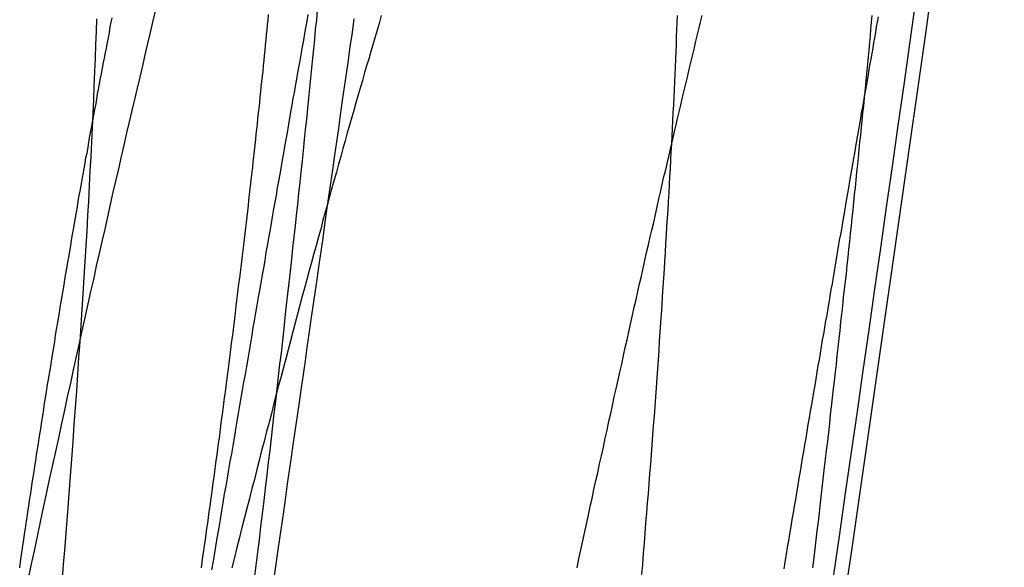
# Model space of a CAD drawing. Extents: x -59 to 572, y -572 to 1000.
# Drawn here: x 570 to 570, y 591 to 592 of the extents above; entities that cross this region are included whole.
import ezdxf

# ---------------------------------------------------------------- set-up
doc = ezdxf.new("R2010")
doc.units = 0
doc.header["$LTSCALE"] = 50
doc.layers.get('0').update_dxf_attribs({"linetype": 'CONTINUOUS'})
doc.layers.add('STEMPEL', color=3, linetype='CONTINUOUS')

# ---------------------------------------------------------------- blocks, each defined once
blk = doc.blocks.new('A$CC9A52F33')
at = {"color": 1}
for points in [[(69.6533, 591.005, 0), (69.6546, 591.022, 0), (69.6559, 591.038, 0), (69.6571, 591.054, 0), (69.6584, 591.069, 0), (69.6596, 591.085, 0), (69.6607, 591.101, 0), (69.6619, 591.116, 0), (69.663, 591.132, 0), (69.6641, 591.147, 0), (69.6652, 591.162, 0), (69.6663, 591.177, 0), (69.6673, 591.192, 0), (69.6683, 591.207, 0), (69.6693, 591.221, 0), (69.6703, 591.236, 0), (69.6712, 591.25, 0), (69.6721, 591.264, 0), (69.673, 591.279, 0), (69.6738, 591.293, 0), (69.6747, 591.307, 0), (69.6755, 591.32, 0), (69.6762, 591.334, 0), (69.677, 591.347, 0), (69.6777, 591.361, 0), (69.6784, 591.374, 0), (69.6791, 591.387, 0), (69.6797, 591.4, 0), (69.6803, 591.413, 0), (69.6809, 591.425, 0), (69.6815, 591.438, 0), (69.682, 591.45, 0), (69.6826, 591.463, 0), (69.683, 591.475, 0), (69.6835, 591.487, 0), (69.6839, 591.499, 0), (69.6844, 591.51, 0)], [(70.1717, 591.013, 0), (70.1725, 591.022, 0), (70.1732, 591.032, 0), (70.174, 591.041, 0), (70.1747, 591.05, 0), (70.1754, 591.059, 0), (70.1762, 591.068, 0), (70.1769, 591.077, 0), (70.1776, 591.085, 0), (70.1783, 591.094, 0), (70.1789, 591.103, 0), (70.1796, 591.112, 0), (70.1803, 591.12, 0), (70.1809, 591.129, 0), (70.1816, 591.138, 0), (70.1822, 591.146, 0), (70.1829, 591.155, 0), (70.1835, 591.163, 0), (70.1841, 591.172, 0), (70.1847, 591.18, 0), (70.1853, 591.189, 0), (70.1859, 591.197, 0), (70.1865, 591.205, 0), (70.1871, 591.213, 0), (70.1876, 591.222, 0), (70.1882, 591.23, 0), (70.1887, 591.238, 0), (70.1893, 591.246, 0), (70.1898, 591.254, 0), (70.1903, 591.262, 0), (70.1909, 591.27, 0), (70.1914, 591.278, 0), (70.1919, 591.286, 0), (70.1924, 591.293, 0), (70.1928, 591.301, 0), (70.1933, 591.309, 0), (70.1938, 591.317, 0), (70.1942, 591.324, 0), (70.1947, 591.332, 0), (70.1951, 591.339, 0), (70.1956, 591.347, 0), (70.196, 591.354, 0), (70.1964, 591.362, 0), (70.1968, 591.369, 0), (70.1972, 591.376, 0), (70.1976, 591.384, 0), (70.198, 591.391, 0), (70.1984, 591.398, 0), (70.1988, 591.405, 0), (70.1991, 591.412, 0), (70.1995, 591.419, 0), (70.1998, 591.426, 0), (70.2002, 591.433, 0), (70.2005, 591.44, 0), (70.2008, 591.447, 0), (70.2011, 591.454, 0), (70.2014, 591.461, 0), (70.2017, 591.467, 0), (70.202, 591.474, 0), (70.2023, 591.481, 0), (70.2026, 591.487, 0), (70.2028, 591.494, 0), (70.2031, 591.5, 0), (70.2034, 591.507, 0), (70.2036, 591.513, 0)], [(69.9386, 591.513, 0), (69.9368, 591.506, 0), (69.9349, 591.5, 0), (69.9331, 591.494, 0), (69.9312, 591.487, 0), (69.9293, 591.481, 0), (69.9274, 591.474, 0), (69.9256, 591.468, 0), (69.9237, 591.462, 0), (69.9218, 591.455, 0), (69.9199, 591.448, 0), (69.918, 591.442, 0), (69.916, 591.435, 0), (69.9141, 591.428, 0), (69.9122, 591.422, 0), (69.9103, 591.415, 0), (69.9083, 591.408, 0), (69.9064, 591.401, 0), (69.9044, 591.394, 0), (69.9024, 591.387, 0), (69.9005, 591.38, 0), (69.8985, 591.373, 0), (69.8965, 591.366, 0), (69.8945, 591.359, 0), (69.8925, 591.351, 0), (69.8905, 591.344, 0), (69.8885, 591.337, 0), (69.8865, 591.33, 0), (69.8845, 591.322, 0), (69.8824, 591.315, 0), (69.8804, 591.307, 0), (69.8783, 591.3, 0), (69.8763, 591.292, 0), (69.8742, 591.285, 0), (69.8722, 591.277, 0), (69.8701, 591.269, 0), (69.868, 591.262, 0), (69.8659, 591.254, 0), (69.8638, 591.246, 0), (69.8617, 591.238, 0), (69.8596, 591.23, 0), (69.8575, 591.222, 0), (69.8554, 591.214, 0), (69.8533, 591.206, 0), (69.8512, 591.198, 0), (69.849, 591.19, 0), (69.8469, 591.182, 0), (69.8447, 591.174, 0), (69.8426, 591.166, 0), (69.8404, 591.157, 0), (69.8383, 591.149, 0), (69.8361, 591.141, 0), (69.8339, 591.132, 0), (69.8317, 591.124, 0), (69.8295, 591.115, 0), (69.8274, 591.107, 0), (69.8252, 591.098, 0), (69.8229, 591.09, 0), (69.8207, 591.081, 0), (69.8185, 591.072, 0), (69.8163, 591.064, 0), (69.8141, 591.055, 0), (69.8118, 591.046, 0), (69.8096, 591.037, 0), (69.8073, 591.028, 0), (69.8051, 591.019, 0)], [(69.8731, 591.514, 0), (69.8721, 591.508, 0), (69.871, 591.502, 0), (69.87, 591.497, 0), (69.869, 591.491, 0), (69.868, 591.485, 0), (69.867, 591.48, 0), (69.866, 591.474, 0), (69.8649, 591.468, 0), (69.8639, 591.462, 0), (69.8628, 591.456, 0), (69.8618, 591.45, 0), (69.8608, 591.444, 0), (69.8597, 591.439, 0), (69.8586, 591.433, 0), (69.8576, 591.427, 0), (69.8565, 591.421, 0), (69.8555, 591.414, 0), (69.8544, 591.408, 0), (69.8533, 591.402, 0), (69.8522, 591.396, 0), (69.8511, 591.39, 0), (69.8501, 591.384, 0), (69.849, 591.378, 0), (69.8479, 591.371, 0), (69.8468, 591.365, 0), (69.8457, 591.359, 0), (69.8446, 591.352, 0), (69.8434, 591.346, 0), (69.8423, 591.34, 0), (69.8412, 591.333, 0), (69.8401, 591.327, 0), (69.839, 591.32, 0), (69.8378, 591.314, 0), (69.8367, 591.307, 0), (69.8355, 591.301, 0), (69.8344, 591.294, 0), (69.8333, 591.287, 0), (69.8321, 591.281, 0), (69.831, 591.274, 0), (69.8298, 591.267, 0), (69.8286, 591.261, 0), (69.8275, 591.254, 0), (69.8263, 591.247, 0), (69.8251, 591.24, 0), (69.8239, 591.234, 0), (69.8228, 591.227, 0), (69.8216, 591.22, 0), (69.8204, 591.213, 0), (69.8192, 591.206, 0), (69.818, 591.199, 0), (69.8168, 591.192, 0), (69.8156, 591.185, 0), (69.8144, 591.178, 0), (69.8132, 591.171, 0), (69.812, 591.164, 0), (69.8107, 591.157, 0), (69.8095, 591.15, 0), (69.8083, 591.143, 0), (69.8071, 591.135, 0), (69.8058, 591.128, 0), (69.8046, 591.121, 0), (69.8033, 591.114, 0), (69.8021, 591.107, 0), (69.8009, 591.099, 0), (69.7996, 591.092, 0), (69.7983, 591.085, 0), (69.7971, 591.077, 0), (69.7958, 591.07, 0), (69.7946, 591.062, 0), (69.7933, 591.055, 0), (69.792, 591.047, 0), (69.7907, 591.04, 0), (69.7895, 591.032, 0), (69.7882, 591.025, 0), (69.7869, 591.017, 0)], [(70.3831, 591.512, 0), (70.3823, 591.507, 0), (70.3814, 591.503, 0), (70.3806, 591.498, 0), (70.3798, 591.493, 0), (70.379, 591.489, 0), (70.3782, 591.484, 0), (70.3773, 591.479, 0), (70.3765, 591.474, 0), (70.3757, 591.47, 0), (70.3748, 591.465, 0), (70.374, 591.46, 0), (70.3732, 591.455, 0), (70.3723, 591.45, 0), (70.3715, 591.445, 0), (70.3706, 591.441, 0), (70.3698, 591.436, 0), (70.3689, 591.431, 0), (70.368, 591.426, 0), (70.3672, 591.421, 0), (70.3663, 591.416, 0), (70.3654, 591.411, 0), (70.3646, 591.406, 0), (70.3637, 591.401, 0), (70.3628, 591.396, 0), (70.3619, 591.39, 0), (70.361, 591.385, 0), (70.3602, 591.38, 0), (70.3593, 591.375, 0), (70.3584, 591.37, 0), (70.3575, 591.365, 0), (70.3566, 591.359, 0), (70.3557, 591.354, 0), (70.3548, 591.349, 0), (70.3538, 591.344, 0), (70.3529, 591.338, 0), (70.352, 591.333, 0), (70.3511, 591.328, 0), (70.3502, 591.322, 0), (70.3493, 591.317, 0), (70.3483, 591.312, 0), (70.3474, 591.306, 0), (70.3465, 591.301, 0), (70.3455, 591.295, 0), (70.3446, 591.29, 0), (70.3437, 591.284, 0), (70.3427, 591.279, 0), (70.3418, 591.273, 0), (70.3408, 591.268, 0), (70.3399, 591.262, 0), (70.3389, 591.256, 0), (70.338, 591.251, 0), (70.337, 591.245, 0), (70.336, 591.24, 0), (70.3351, 591.234, 0), (70.3341, 591.228, 0), (70.3331, 591.223, 0), (70.3322, 591.217, 0), (70.3312, 591.211, 0), (70.3302, 591.205, 0), (70.3292, 591.2, 0), (70.3282, 591.194, 0), (70.3272, 591.188, 0), (70.3263, 591.182, 0), (70.3253, 591.176, 0), (70.3243, 591.17, 0), (70.3233, 591.165, 0), (70.3223, 591.159, 0), (70.3213, 591.153, 0), (70.3203, 591.147, 0), (70.3193, 591.141, 0), (70.3183, 591.135, 0), (70.3172, 591.129, 0), (70.3162, 591.123, 0), (70.3152, 591.117, 0), (70.3142, 591.111, 0), (70.3132, 591.105, 0), (70.3121, 591.099, 0), (70.3111, 591.093, 0), (70.3101, 591.086, 0), (70.3091, 591.08, 0), (70.308, 591.074, 0), (70.307, 591.068, 0), (70.3059, 591.062, 0), (70.3049, 591.056, 0), (70.3039, 591.049, 0), (70.3028, 591.043, 0), (70.3018, 591.037, 0), (70.3007, 591.031, 0), (70.2997, 591.024, 0), (70.2986, 591.018, 0)], [(69.8426, 591.008, 0), (69.8443, 591.02, 0), (69.8461, 591.033, 0), (69.8479, 591.045, 0), (69.8496, 591.057, 0), (69.8514, 591.069, 0), (69.8532, 591.082, 0), (69.8549, 591.094, 0), (69.8567, 591.106, 0), (69.8585, 591.118, 0), (69.8602, 591.131, 0), (69.862, 591.143, 0), (69.8637, 591.155, 0), (69.8655, 591.167, 0), (69.8673, 591.18, 0), (69.869, 591.192, 0), (69.8708, 591.204, 0), (69.8725, 591.216, 0), (69.8743, 591.228, 0), (69.8761, 591.241, 0), (69.8778, 591.253, 0), (69.8796, 591.265, 0), (69.8813, 591.277, 0), (69.8831, 591.29, 0), (69.8848, 591.302, 0), (69.8866, 591.314, 0), (69.8883, 591.326, 0), (69.8901, 591.339, 0), (69.8918, 591.351, 0), (69.8936, 591.363, 0), (69.8953, 591.375, 0), (69.8971, 591.388, 0), (69.8988, 591.4, 0), (69.9006, 591.412, 0), (69.9023, 591.424, 0), (69.9041, 591.437, 0), (69.9058, 591.449, 0), (69.9075, 591.461, 0), (69.9093, 591.473, 0), (69.911, 591.485, 0), (69.9128, 591.498, 0), (69.9145, 591.51, 0)], [(69.8814, 591.518, 0), (69.8806, 591.509, 0), (69.8797, 591.501, 0), (69.8789, 591.492, 0), (69.878, 591.483, 0), (69.8772, 591.475, 0), (69.8763, 591.466, 0), (69.8754, 591.457, 0), (69.8745, 591.448, 0), (69.8736, 591.439, 0), (69.8726, 591.43, 0), (69.8717, 591.42, 0), (69.8707, 591.411, 0), (69.8698, 591.402, 0), (69.8688, 591.392, 0), (69.8678, 591.383, 0), (69.8668, 591.373, 0), (69.8658, 591.364, 0), (69.8647, 591.354, 0), (69.8637, 591.344, 0), (69.8626, 591.334, 0), (69.8616, 591.325, 0), (69.8605, 591.315, 0), (69.8594, 591.305, 0), (69.8583, 591.295, 0), (69.8571, 591.284, 0), (69.856, 591.274, 0), (69.8549, 591.264, 0), (69.8537, 591.254, 0), (69.8525, 591.243, 0), (69.8514, 591.233, 0), (69.8502, 591.222, 0), (69.849, 591.211, 0), (69.8477, 591.201, 0), (69.8465, 591.19, 0), (69.8453, 591.179, 0), (69.844, 591.168, 0), (69.8427, 591.157, 0), (69.8415, 591.146, 0), (69.8402, 591.135, 0), (69.8389, 591.124, 0), (69.8375, 591.113, 0), (69.8362, 591.102, 0), (69.8349, 591.09, 0), (69.8335, 591.079, 0), (69.8322, 591.067, 0), (69.8308, 591.056, 0), (69.8294, 591.044, 0), (69.828, 591.033, 0), (69.8266, 591.021, 0), (69.8251, 591.009, 0)], [(69.6228, 591.008, 0), (69.6256, 591.021, 0), (69.6284, 591.034, 0), (69.6312, 591.047, 0), (69.6339, 591.06, 0), (69.6367, 591.073, 0), (69.6394, 591.085, 0), (69.6421, 591.098, 0), (69.6448, 591.111, 0), (69.6475, 591.123, 0), (69.6502, 591.135, 0), (69.6529, 591.148, 0), (69.6556, 591.16, 0), (69.6582, 591.172, 0), (69.6609, 591.184, 0), (69.6635, 591.196, 0), (69.6661, 591.208, 0), (69.6687, 591.22, 0), (69.6713, 591.231, 0), (69.6739, 591.243, 0), (69.6765, 591.255, 0), (69.679, 591.266, 0), (69.6816, 591.277, 0), (69.6841, 591.289, 0), (69.6866, 591.3, 0), (69.6891, 591.311, 0), (69.6916, 591.322, 0), (69.6941, 591.333, 0), (69.6966, 591.344, 0), (69.699, 591.355, 0), (69.7015, 591.366, 0), (69.7039, 591.376, 0), (69.7063, 591.387, 0), (69.7088, 591.397, 0), (69.7111, 591.408, 0), (69.7135, 591.418, 0), (69.7159, 591.428, 0), (69.7183, 591.438, 0), (69.7206, 591.448, 0), (69.7229, 591.458, 0), (69.7253, 591.468, 0), (69.7276, 591.478, 0), (69.7299, 591.488, 0), (69.7322, 591.498, 0), (69.7344, 591.507, 0), (69.7367, 591.517, 0)]]:
    blk.add_polyline3d(points, dxfattribs=at)
at = {"color": 3}
for points in [[(70.1138, 591.019, 0), (70.1155, 591.027, 0), (70.1172, 591.035, 0), (70.1189, 591.043, 0), (70.1205, 591.05, 0), (70.1222, 591.058, 0), (70.1239, 591.066, 0), (70.1256, 591.074, 0), (70.1273, 591.081, 0), (70.1289, 591.089, 0), (70.1306, 591.097, 0), (70.1323, 591.104, 0), (70.1339, 591.112, 0), (70.1356, 591.119, 0), (70.1373, 591.127, 0), (70.1389, 591.135, 0), (70.1406, 591.142, 0), (70.1422, 591.15, 0), (70.1439, 591.157, 0), (70.1455, 591.164, 0), (70.1471, 591.172, 0), (70.1488, 591.179, 0), (70.1504, 591.187, 0), (70.152, 591.194, 0), (70.1537, 591.201, 0), (70.1553, 591.209, 0), (70.1569, 591.216, 0), (70.1585, 591.223, 0), (70.1601, 591.23, 0), (70.1617, 591.237, 0), (70.1633, 591.245, 0), (70.1649, 591.252, 0), (70.1665, 591.259, 0), (70.1681, 591.266, 0), (70.1697, 591.273, 0), (70.1713, 591.28, 0), (70.1729, 591.287, 0), (70.1744, 591.294, 0), (70.176, 591.301, 0), (70.1776, 591.308, 0), (70.1792, 591.315, 0), (70.1807, 591.321, 0), (70.1823, 591.328, 0), (70.1838, 591.335, 0), (70.1854, 591.342, 0), (70.1869, 591.349, 0), (70.1885, 591.355, 0), (70.19, 591.362, 0), (70.1915, 591.369, 0), (70.1931, 591.375, 0), (70.1946, 591.382, 0), (70.1961, 591.388, 0), (70.1976, 591.395, 0), (70.1991, 591.401, 0), (70.2006, 591.408, 0), (70.2021, 591.414, 0), (70.2036, 591.421, 0), (70.2051, 591.427, 0), (70.2066, 591.433, 0), (70.2081, 591.44, 0), (70.2096, 591.446, 0), (70.2111, 591.452, 0), (70.2125, 591.458, 0), (70.214, 591.465, 0), (70.2155, 591.471, 0), (70.2169, 591.477, 0), (70.2184, 591.483, 0), (70.2198, 591.489, 0), (70.2213, 591.495, 0), (70.2227, 591.501, 0), (70.2241, 591.507, 0), (70.2256, 591.513, 0)], [(70.3775, 591.513, 0), (70.3769, 591.507, 0), (70.3763, 591.501, 0), (70.3758, 591.495, 0), (70.3752, 591.489, 0), (70.3746, 591.482, 0), (70.374, 591.476, 0), (70.3734, 591.47, 0), (70.3728, 591.464, 0), (70.3722, 591.458, 0), (70.3716, 591.451, 0), (70.371, 591.445, 0), (70.3704, 591.439, 0), (70.3698, 591.432, 0), (70.3691, 591.426, 0), (70.3685, 591.419, 0), (70.3678, 591.413, 0), (70.3672, 591.406, 0), (70.3665, 591.4, 0), (70.3658, 591.393, 0), (70.3652, 591.386, 0), (70.3645, 591.38, 0), (70.3638, 591.373, 0), (70.3631, 591.366, 0), (70.3624, 591.359, 0), (70.3617, 591.353, 0), (70.361, 591.346, 0), (70.3603, 591.339, 0), (70.3595, 591.332, 0), (70.3588, 591.325, 0), (70.3581, 591.318, 0), (70.3573, 591.311, 0), (70.3566, 591.304, 0), (70.3558, 591.297, 0), (70.355, 591.29, 0), (70.3543, 591.282, 0), (70.3535, 591.275, 0), (70.3527, 591.268, 0), (70.3519, 591.261, 0), (70.3511, 591.253, 0), (70.3503, 591.246, 0), (70.3495, 591.239, 0), (70.3487, 591.231, 0), (70.3479, 591.224, 0), (70.3471, 591.216, 0), (70.3462, 591.209, 0), (70.3454, 591.201, 0), (70.3446, 591.194, 0), (70.3437, 591.186, 0), (70.3428, 591.179, 0), (70.342, 591.171, 0), (70.3411, 591.163, 0), (70.3402, 591.156, 0), (70.3394, 591.148, 0), (70.3385, 591.14, 0), (70.3376, 591.132, 0), (70.3367, 591.124, 0), (70.3358, 591.116, 0), (70.3349, 591.109, 0), (70.3339, 591.101, 0), (70.333, 591.093, 0), (70.3321, 591.085, 0), (70.3312, 591.077, 0), (70.3302, 591.068, 0), (70.3293, 591.06, 0), (70.3283, 591.052, 0), (70.3274, 591.044, 0), (70.3264, 591.036, 0), (70.3254, 591.028, 0), (70.3244, 591.019, 0)], [(69.6153, 591.019, 0), (69.616, 591.024, 0), (69.6167, 591.029, 0), (69.6175, 591.034, 0), (69.6182, 591.039, 0), (69.619, 591.044, 0), (69.6197, 591.049, 0), (69.6204, 591.054, 0), (69.6212, 591.059, 0), (69.622, 591.064, 0), (69.6227, 591.069, 0), (69.6235, 591.074, 0), (69.6242, 591.079, 0), (69.625, 591.084, 0), (69.6258, 591.09, 0), (69.6265, 591.095, 0), (69.6273, 591.1, 0), (69.6281, 591.105, 0), (69.6289, 591.11, 0), (69.6297, 591.115, 0), (69.6304, 591.12, 0), (69.6312, 591.125, 0), (69.632, 591.13, 0), (69.6328, 591.135, 0), (69.6336, 591.14, 0), (69.6344, 591.145, 0), (69.6352, 591.15, 0), (69.636, 591.155, 0), (69.6368, 591.161, 0), (69.6376, 591.166, 0), (69.6384, 591.171, 0), (69.6392, 591.176, 0), (69.64, 591.181, 0), (69.6409, 591.186, 0), (69.6417, 591.191, 0), (69.6425, 591.196, 0), (69.6433, 591.201, 0), (69.6441, 591.206, 0), (69.645, 591.211, 0), (69.6458, 591.216, 0), (69.6466, 591.221, 0), (69.6474, 591.227, 0), (69.6483, 591.232, 0), (69.6491, 591.237, 0), (69.6499, 591.242, 0), (69.6508, 591.247, 0), (69.6516, 591.252, 0), (69.6524, 591.257, 0), (69.6533, 591.262, 0), (69.6541, 591.267, 0), (69.655, 591.272, 0), (69.6558, 591.277, 0), (69.6567, 591.282, 0), (69.6575, 591.287, 0), (69.6583, 591.292, 0), (69.6592, 591.297, 0), (69.66, 591.302, 0), (69.6609, 591.307, 0), (69.6617, 591.312, 0), (69.6626, 591.317, 0), (69.6635, 591.322, 0), (69.6643, 591.327, 0), (69.6652, 591.332, 0), (69.666, 591.337, 0), (69.6669, 591.342, 0), (69.6677, 591.347, 0), (69.6686, 591.352, 0), (69.6695, 591.356, 0), (69.6703, 591.361, 0), (69.6712, 591.366, 0), (69.672, 591.371, 0), (69.6729, 591.376, 0), (69.6738, 591.381, 0), (69.6746, 591.386, 0), (69.6755, 591.39, 0), (69.6764, 591.395, 0), (69.6772, 591.4, 0), (69.6781, 591.405, 0), (69.679, 591.41, 0), (69.6798, 591.414, 0), (69.6807, 591.419, 0), (69.6816, 591.424, 0), (69.6824, 591.429, 0), (69.6833, 591.433, 0), (69.6842, 591.438, 0), (69.685, 591.443, 0), (69.6859, 591.447, 0), (69.6868, 591.452, 0), (69.6876, 591.457, 0), (69.6885, 591.461, 0), (69.6894, 591.466, 0), (69.6903, 591.471, 0), (69.6911, 591.475, 0), (69.692, 591.48, 0), (69.6929, 591.484, 0), (69.6937, 591.489, 0), (69.6946, 591.493, 0), (69.6955, 591.498, 0), (69.6963, 591.503, 0), (69.6972, 591.507, 0), (69.698, 591.511, 0)], [(69.8376, 591.514, 0), (69.8371, 591.509, 0), (69.8367, 591.505, 0), (69.8363, 591.5, 0), (69.8358, 591.496, 0), (69.8354, 591.491, 0), (69.8349, 591.487, 0), (69.8344, 591.482, 0), (69.834, 591.477, 0), (69.8335, 591.473, 0), (69.8331, 591.468, 0), (69.8326, 591.463, 0), (69.8321, 591.459, 0), (69.8316, 591.454, 0), (69.8311, 591.449, 0), (69.8306, 591.445, 0), (69.8301, 591.44, 0), (69.8297, 591.435, 0), (69.8291, 591.43, 0), (69.8286, 591.426, 0), (69.8281, 591.421, 0), (69.8276, 591.416, 0), (69.8271, 591.411, 0), (69.8266, 591.407, 0), (69.8261, 591.402, 0), (69.8255, 591.397, 0), (69.825, 591.392, 0), (69.8245, 591.387, 0), (69.8239, 591.382, 0), (69.8234, 591.377, 0), (69.8228, 591.373, 0), (69.8223, 591.368, 0), (69.8217, 591.363, 0), (69.8212, 591.358, 0), (69.8206, 591.353, 0), (69.82, 591.348, 0), (69.8195, 591.343, 0), (69.8189, 591.338, 0), (69.8183, 591.333, 0), (69.8177, 591.328, 0), (69.8172, 591.323, 0), (69.8166, 591.318, 0), (69.816, 591.313, 0), (69.8154, 591.308, 0), (69.8148, 591.303, 0), (69.8142, 591.298, 0), (69.8136, 591.293, 0), (69.813, 591.288, 0), (69.8124, 591.283, 0), (69.8118, 591.278, 0), (69.8111, 591.273, 0), (69.8105, 591.268, 0), (69.8099, 591.263, 0), (69.8093, 591.258, 0), (69.8087, 591.253, 0), (69.808, 591.247, 0), (69.8074, 591.242, 0), (69.8068, 591.237, 0), (69.8061, 591.232, 0), (69.8055, 591.227, 0), (69.8048, 591.222, 0), (69.8042, 591.217, 0), (69.8036, 591.212, 0), (69.8029, 591.207, 0), (69.8023, 591.202, 0), (69.8016, 591.197, 0), (69.8009, 591.191, 0), (69.8003, 591.186, 0), (69.7996, 591.181, 0), (69.799, 591.176, 0), (69.7983, 591.171, 0), (69.7976, 591.166, 0), (69.797, 591.161, 0), (69.7963, 591.156, 0), (69.7956, 591.151, 0), (69.7949, 591.146, 0), (69.7943, 591.14, 0), (69.7936, 591.135, 0), (69.7929, 591.13, 0), (69.7922, 591.125, 0), (69.7915, 591.12, 0), (69.7908, 591.115, 0), (69.7902, 591.11, 0), (69.7895, 591.105, 0), (69.7888, 591.1, 0), (69.7881, 591.095, 0), (69.7874, 591.09, 0), (69.7867, 591.085, 0), (69.786, 591.079, 0), (69.7853, 591.074, 0), (69.7846, 591.069, 0), (69.7839, 591.064, 0), (69.7832, 591.059, 0), (69.7825, 591.054, 0), (69.7818, 591.049, 0), (69.7811, 591.044, 0), (69.7804, 591.039, 0), (69.7797, 591.034, 0), (69.7789, 591.029, 0), (69.7782, 591.024, 0), (69.7775, 591.019, 0)]]:
    blk.add_polyline3d(points, dxfattribs=at)
at = {"color": 3, "linetype": 'CONTINUOUS'}
blk.add_arc((-130.4989, 620), 202.92337, 351.40167, 352.0686611, dxfattribs=at)
at = {"color": 3, "linetype": 'CONTINUOUS', "extrusion": (0, -2e-16, -1)}
blk.add_arc((130.4989, 620), 202.93579, 187.9308506, 188.5013779, dxfattribs=at)

msp = doc.modelspace()

# ---------------------------------------------------------------- block references
at = {"layer": 'STEMPEL'}
msp.add_blockref('A$CC9A52F33', (500, 0), dxfattribs=at)

doc.saveas('drawing.dxf')
